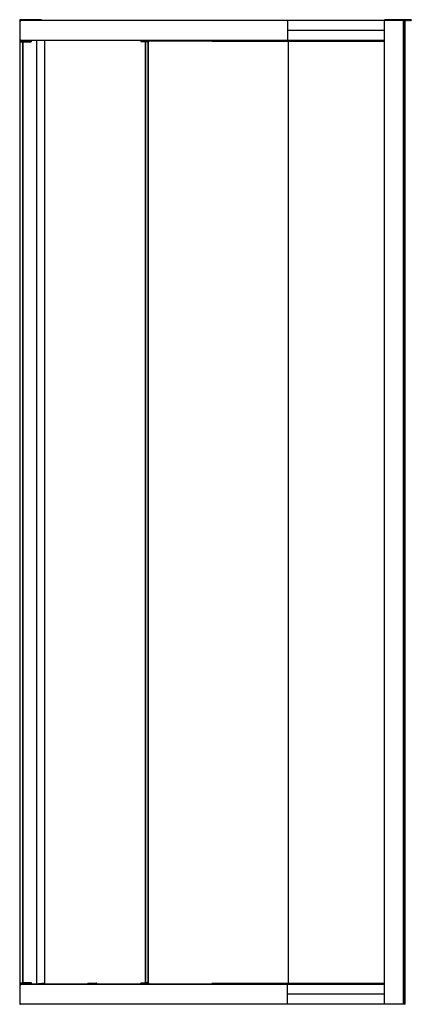
# Paper-space layout '_Right' of a CAD drawing. Units: millimetres. Extents: x -1972 to -1197, y -1000 to 952.
import ezdxf

# ---------------------------------------------------------------- set-up
doc = ezdxf.new("R2010")
doc.units = ezdxf.units.MM

psp = doc.layouts.new('_Right')

# ---------------------------------------------------------------- linework, layer by layer
at = {"color": 7, "linetype": 'Continuous', "lineweight": 25}
for p, q in [((-1929.2, 951.3), (-1972.3, 951.3)), ((-1972.3, 951.3), (-1972.3, -999.7)), ((-1209.6, 950.3), (-1972.3, 950.3)), ((-1972.1, 951.3), (-1972.1, -999.7)), ((-1971.8, 951.8), (-1929.8, 951.8)), ((-1250.3, 950), (-1971.8, 950)), ((-1929.6, 950.3), (-1929.6, 951.3)), ((-1929.2, 951.3), (-1929.2, 950.3)), ((-1442, 950.3), (-1442, 910.3)), ((-1197.2, 951.3), (-1250.3, 951.3)), ((-1250.3, -999.7), (-1250.3, 951.3)), ((-1250, -999.7), (-1250, 951.3)), ((-1249.8, 951.8), (-1197.7, 951.8)), ((-1213, 950.3), (-1213, 951.8)), ((-1212.8, -999.7), (-1212.8, 950.3)), ((-1212.2, 951.3), (-1212.2, 950.3)), ((-1211, 951), (-1212.2, 951)), ((-1212, -999.7), (-1212, 950.3)), ((-1211.5, -999.7), (-1211.5, 950.3)), ((-1211, 951), (-1211, 950.4)), ((-1210.3, 950.4), (-1210.2, 951)), ((-1209, 951), (-1210.2, 951)), ((-1209.6, -999.7), (-1209.6, 950.3)), ((-1209, 951), (-1209, 950.4)), ((-1208.9, 950.3), (-1208.4, 950.3)), ((-1208.3, 950.4), (-1208.2, 951)), ((-1207, 951), (-1208.2, 951)), ((-1207, 951), (-1207, 950.4)), ((-1206.9, 950.3), (-1206.4, 950.3)), ((-1206.3, 950.4), (-1206.2, 951)), ((-1205, 951), (-1206.2, 951)), ((-1205, 951), (-1205, 950.4)), ((-1204.9, 950.3), (-1204.4, 950.3)), ((-1204.3, 950.4), (-1204.2, 951)), ((-1203, 951), (-1204.2, 951)), ((-1203, 951), (-1203, 950.4)), ((-1202.9, 950.3), (-1202.4, 950.3)), ((-1202.3, 950.4), (-1202.2, 951)), ((-1201, 951), (-1202.2, 951)), ((-1201, 951), (-1201, 950.4)), ((-1200.9, 950.3), (-1200.4, 950.3)), ((-1200.3, 950.4), (-1200.2, 951)), ((-1199, 951), (-1200.2, 951)), ((-1199, 951), (-1199, 950.4)), ((-1198.9, 950.3), (-1197.2, 950.3)), ((-1197.6, 950.3), (-1197.6, 951.3)), ((-1197.2, 951.3), (-1197.2, 950.3)), ((-1250.3, 930.3), (-1442, 930.3)), ((-1250.3, 910.8), (-1971.8, 910.8)), ((-1971.3, 908.5), (-1971.3, 910.3)), ((-1718.4, 910.3), (-1971.3, 910.3)), ((-1952.9, 908.5), (-1971.3, 908.5)), ((-1971, 908.2), (-1971, 910.3)), ((-1971, 908.2), (-1949.5, 908.2)), ((-1966, 908.2), (-1966, -956.8)), ((-1966, -956.8), (-1966, 908.2)), ((-1965.5, -956.8), (-1965.5, 908.2)), ((-1953.2, 910.3), (-1953.2, 908.2)), ((-1952.9, 910.3), (-1952.9, 908.5)), ((-1950.3, 910.3), (-1950.3, 908.2)), ((-1950, 910.3), (-1950, 908.2)), ((-1949.9, 910.3), (-1949.9, 908.2)), ((-1949.8, 910.3), (-1949.8, 908.2)), ((-1949.6, 910.3), (-1949.6, 908.2)), ((-1949.5, 910.3), (-1949.5, 908.2)), ((-1938.7, -959.7), (-1938.7, 910.3)), ((-1923.3, 910.3), (-1923.3, -957.8)), ((-1732.8, 910.3), (-1732.8, 908.5)), ((-1732.8, 908.5), (-1720.4, 908.5)), ((-1732.7, 910.3), (-1732.7, 908.5)), ((-1717.8, 908.2), (-1732.5, 908.2)), ((-1723.4, 908.2), (-1723.4, -956.5)), ((-1723.2, -956.5), (-1723.2, 908.2)), ((-1250.3, 910.3), (-1718.4, 910.3)), ((-1718.1, -956.5), (-1718.1, 908.2)), ((-1718, 909.4), (-1716.2, 909.4)), ((-1717.9, 909.7), (-1250.3, 909.7)), ((-1717.7, -956.5), (-1717.7, 908.2)), ((-1592.1, 909.4), (-1250.3, 909.4)), ((-1440.6, -958.8), (-1440.6, 909.4)), ((-1437.3, 910.3), (-1437.3, 909.4)), ((-1250.3, -960.2), (-1971.8, -960.2)), ((-1952.9, -957.9), (-1971.3, -957.9)), ((-1971.3, -957.9), (-1971.3, -959.7)), ((-1718.4, -959.7), (-1971.3, -959.7)), ((-1971, -957.6), (-1971, -959.7)), ((-1971, -957.6), (-1953.2, -957.6)), ((-1966, -956.8), (-1949.5, -956.8)), ((-1964.9, -956.8), (-1964.9, -957.6)), ((-1964.7, -957.6), (-1964.7, -956.8)), ((-1958.7, -957.6), (-1958.7, -956.8)), ((-1958.5, -956.8), (-1958.5, -957.6)), ((-1953.2, -959.7), (-1953.2, -957.6)), ((-1952.9, -959.7), (-1952.9, -957.9)), ((-1950.3, -956.8), (-1950.3, -959.7)), ((-1950, -956.8), (-1950, -959.7)), ((-1949.9, -956.8), (-1949.9, -959.7)), ((-1949.8, -956.8), (-1949.8, -959.7)), ((-1949.6, -956.8), (-1949.6, -959.7)), ((-1949.5, -956.8), (-1949.5, -959.7)), ((-1927.5, -958.3), (-1933.8, -959)), ((-1933.8, -959), (-1927.6, -958.3)), ((-1923.3, -957.8), (-1927.6, -958.3)), ((-1927.6, -958.3), (-1923.3, -957.8)), ((-1923.2, -957.8), (-1927.5, -958.3)), ((-1923.3, -957.8), (-1923.2, -957.8)), ((-1838, -959.4), (-1838.2, -959.7)), ((-1836.5, -958.3), (-1837.2, -958.5)), ((-1836.8, -959), (-1836.4, -958.3)), ((-1833.1, -957.8), (-1836.5, -958.3)), ((-1836.4, -958.3), (-1836.5, -958.3)), ((-1836.4, -958.3), (-1833, -957.8)), ((-1824.2, -958.3), (-1833.8, -959)), ((-1833, -957.8), (-1833.1, -957.8)), ((-1833, -957.8), (-1820.7, -957.8)), ((-1820.7, -957.8), (-1824.2, -958.3)), ((-1732.8, -957.9), (-1732.8, -959.7)), ((-1732.8, -957.9), (-1720.4, -957.9)), ((-1732.7, -959.7), (-1732.7, -957.9)), ((-1717.8, -957.6), (-1732.5, -957.6)), ((-1723.4, -956.5), (-1717.4, -956.5)), ((-1721.8, -957.6), (-1721.8, -956.5)), ((-1250.3, -959.7), (-1718.4, -959.7)), ((-1718, -958.8), (-1716.2, -958.8)), ((-1717.9, -959.2), (-1250.3, -959.2)), ((-1250.3, -958.8), (-1592.1, -958.8)), ((-1442, -999.7), (-1442, -959.7)), ((-1437.3, -959.7), (-1437.3, -958.8)), ((-1250.3, -979.7), (-1442, -979.7)), ((-1209.6, -999.7), (-1972.3, -999.7)), ((-1250.3, -999.4), (-1971.8, -999.4))]:
    psp.add_line(p, q, dxfattribs=at)
at = {"color": 7, "linetype": 'Continuous', "lineweight": 25, "flags": 128}
for points in [[(-1732.7, 908.5), (-1732.7, 908.4), (-1732.6, 908.4), (-1732.6, 908.3), (-1732.6, 908.3), (-1732.6, 908.2), (-1732.6, 908.2), (-1732.5, 908.2), (-1732.5, 908.2)], [(-1720.2, 908.2), (-1720.3, 908.2), (-1720.3, 908.2), (-1720.3, 908.2), (-1720.4, 908.3), (-1720.4, 908.3), (-1720.4, 908.4), (-1720.4, 908.4), (-1720.4, 908.5)], [(-1732.7, -957.9), (-1732.7, -957.9), (-1732.6, -957.8), (-1732.6, -957.8), (-1732.6, -957.7), (-1732.6, -957.7), (-1732.6, -957.6), (-1732.5, -957.6), (-1732.5, -957.6)], [(-1720.2, -957.6), (-1720.3, -957.6), (-1720.3, -957.6), (-1720.3, -957.7), (-1720.4, -957.7), (-1720.4, -957.8), (-1720.4, -957.8), (-1720.4, -957.9), (-1720.4, -957.9)]]:
    psp.add_lwpolyline(points, dxfattribs=at)
at = {"color": 7, "linetype": 'Continuous', "lineweight": 25}
for centre, radius, start, end in [((-1305.2, 930.3), 666.8, 178.3063, 181.677), ((-1971.5, 950), 0.3, 90, 178.3063), ((-1212.7, 951.3), 0.5, 0, 90), ((-1210.9, 950.4), 0.1, 183.5, 270), ((-1210.4, 950.4), 0.1, 270, 356.5), ((-1208.9, 950.4), 0.1, 183.5, 270), ((-1208.4, 950.4), 0.1, 270, 356.5), ((-1206.9, 950.4), 0.1, 183.5, 270), ((-1206.4, 950.4), 0.1, 270, 356.5), ((-1204.9, 950.4), 0.1, 183.5, 270), ((-1204.4, 950.4), 0.1, 270, 356.5), ((-1202.9, 950.4), 0.1, 183.5, 270), ((-1202.4, 950.4), 0.1, 270, 356.5), ((-1200.9, 950.4), 0.1, 183.5, 270), ((-1200.4, 950.4), 0.1, 270, 356.5), ((-1198.9, 950.4), 0.1, 183.5, 270), ((-1971.3, 910.8), 0.5, 181.677, 270), ((-1971, 908.5), 0.3, 180, 270), ((-1953.2, 908.5), 0.3, 270, 0), ((-1732.5, 908.5), 0.3, 180, 270), ((-1720.6, 910.1), 1.67, 275.4555, 4.5733), ((-1720.4, 910.1), 1.95, 275.4555, 4.5733), ((-1720.3, 910.3), 2.44, 338.4924, 0.1217), ((-1717.9, 909.9), 1.77, 272.7509, 341.2902), ((-1305.2, -979.7), 666.8, 178.323, 181.6937), ((-1971.3, -960.2), 0.5, 90, 178.323), ((-1971, -957.9), 0.3, 90, 180), ((-1953.2, -957.9), 0.3, 0, 90), ((-1927.1, -959.9), 1.66, 103.3989, 174.1459), ((-1894.8, -955.4), 32.8, 185.0534, 187.5887), ((-1836.6, -961), 1.99, 95.3737, 139.0729), ((-1836.2, -960.3), 1.99, 95.3604, 152.9668), ((-1822.2, -959.5), 2.3, 149.1654, 186.6537), ((-1824.6, -959.9), 1.64, 5.504, 77.1439), ((-1732.5, -957.9), 0.3, 90, 180), ((-1720.6, -959.6), 1.67, 355.4267, 84.5445), ((-1720.4, -959.6), 1.95, 355.4267, 84.5445), ((-1720.3, -959.7), 2.44, 359.8783, 21.5076), ((-1717.9, -959.4), 1.77, 18.7098, 87.2491), ((-1971.5, -999.4), 0.3, 181.6937, 270)]:
    psp.add_arc(centre, radius, start, end, dxfattribs=at)
for points, knots in [([(-1971.8, 951.8), (-1972, 951.8), (-1972.1, 951.7), (-1972.3, 951.5), (-1972.3, 951.4), (-1972.3, 951.3)], [0, 0, 0, 0, 0.5, 0.5, 1, 1, 1, 1]), ([(-1971.8, 951.8), (-1971.9, 951.8), (-1971.9, 951.8), (-1971.9, 951.8), (-1971.9, 951.7), (-1971.9, 951.7), (-1972, 951.7), (-1972, 951.7), (-1972, 951.6), (-1972, 951.5), (-1972, 951.4), (-1972, 951.3), (-1972.1, 951.3)], [0, 0, 0, 0, 0.094268, 0.181502, 0.261706, 0.334888, 0.401061, 0.46024, 0.512449, 0.683266, 0.845324, 1, 1, 1, 1]), ([(-1929.8, 951.8), (-1929.7, 951.8), (-1929.6, 951.7), (-1929.6, 951.5), (-1929.6, 951.4), (-1929.6, 951.3)], [0, 0, 0, 0, 0.5, 0.5, 1, 1, 1, 1]), ([(-1929.2, 951.3), (-1929.2, 951.4), (-1929.3, 951.5), (-1929.5, 951.7), (-1929.6, 951.8), (-1929.8, 951.8)], [0, 0, 0, 0, 0.5, 0.5, 1, 1, 1, 1]), ([(-1249.8, 951.8), (-1250, 951.8), (-1250.1, 951.7), (-1250.3, 951.5), (-1250.3, 951.4), (-1250.3, 951.3)], [0, 0, 0, 0, 0.5, 0.5, 1, 1, 1, 1]), ([(-1250, 951.3), (-1250, 951.4), (-1250, 951.5), (-1250, 951.7), (-1249.9, 951.8), (-1249.8, 951.8)], [0, 0, 0, 0, 0.5, 0.5, 1, 1, 1, 1]), ([(-1197.6, 951.3), (-1197.6, 951.3), (-1197.6, 951.3), (-1197.6, 951.4), (-1197.6, 951.5), (-1197.6, 951.5), (-1197.6, 951.6), (-1197.6, 951.6), (-1197.6, 951.7), (-1197.7, 951.7), (-1197.7, 951.8), (-1197.7, 951.8), (-1197.7, 951.8)], [0, 0, 0, 0, 0.0766105, 0.1548927, 0.2350377, 0.3172235, 0.4016154, 0.4883659, 0.6124545, 0.7520455, 0.8553001, 1, 1, 1, 1]), ([(-1197.2, 951.3), (-1197.2, 951.4), (-1197.3, 951.5), (-1197.5, 951.7), (-1197.6, 951.8), (-1197.7, 951.8)], [0, 0, 0, 0, 0.5, 0.5, 1, 1, 1, 1]), ([(-1935.4, -959.4), (-1935.5, -959.5), (-1935.7, -959.6), (-1935.8, -959.7), (-1935.8, -959.7)], [0, 0, 0, 0, 0.939646, 1, 1, 1, 1]), ([(-1934, -959.1), (-1934.3, -959.2), (-1935, -959.3), (-1935.2, -959.3), (-1935.3, -959.3)], [0, 0, 0, 0, 0.4911247, 1, 1, 1, 1]), ([(-1934.6, -959.1), (-1934.6, -959.1), (-1934.7, -959.2), (-1934.5, -959.1), (-1934, -959.1), (-1933.8, -959)], [0, 0, 0, 0, 0.257985, 0.6289, 1, 1, 1, 1]), ([(-1933.8, -959), (-1933.9, -959.1), (-1934.3, -959.2), (-1934.6, -959.5), (-1934.7, -959.7), (-1934.7, -959.7)], [0, 0, 0, 0, 0.4863404, 0.9726807, 1, 1, 1, 1]), ([(-1933.8, -959), (-1934.1, -959.1), (-1934.5, -959.1), (-1934.6, -959.1), (-1934.6, -959.1)], [0, 0, 0, 0, 0.688742, 1, 1, 1, 1]), ([(-1923.1, -959.8), (-1923.1, -959.5), (-1923.1, -959.3), (-1923.1, -958.8), (-1923.1, -958.5), (-1923.1, -958.1), (-1923.1, -958), (-1923.2, -957.8), (-1923.2, -957.8), (-1923.2, -957.8)], [0, 0, 0, 0, 0.25, 0.25, 0.5, 0.5, 0.75, 0.75, 1, 1, 1, 1]), ([(-1837.2, -958.5), (-1837.2, -958.5), (-1837.4, -958.6), (-1837.7, -958.9), (-1837.9, -959.2), (-1837.9, -959.3)], [0, 0, 0, 0, 0.040822, 0.676453, 1, 1, 1, 1]), ([(-1833.8, -959), (-1834.2, -959.1), (-1834.6, -959.1), (-1835.4, -959.1), (-1835.7, -959.2), (-1836.3, -959.2), (-1836.5, -959.1), (-1836.8, -959.1), (-1836.8, -959.1), (-1836.8, -959)], [0, 0, 0, 0, 0.25, 0.25, 0.5, 0.5, 0.75, 0.75, 1, 1, 1, 1]), ([(-1833.8, -959), (-1833.8, -959.1), (-1833.9, -959.2), (-1834, -959.5), (-1834, -959.7), (-1834, -959.7)], [0, 0, 0, 0, 0.48634, 0.972681, 1, 1, 1, 1]), ([(-1819.5, -959.8), (-1819.5, -959.5), (-1819.5, -959.3), (-1819.6, -958.8), (-1819.7, -958.5), (-1820, -958.1), (-1820.1, -958), (-1820.4, -957.8), (-1820.6, -957.8), (-1820.7, -957.8)], [0, 0, 0, 0, 0.25, 0.25, 0.5, 0.5, 0.75, 0.75, 1, 1, 1, 1])]:
    psp.add_open_spline(points, degree=3, knots=knots, dxfattribs=at)

doc.saveas('drawing.dxf')
